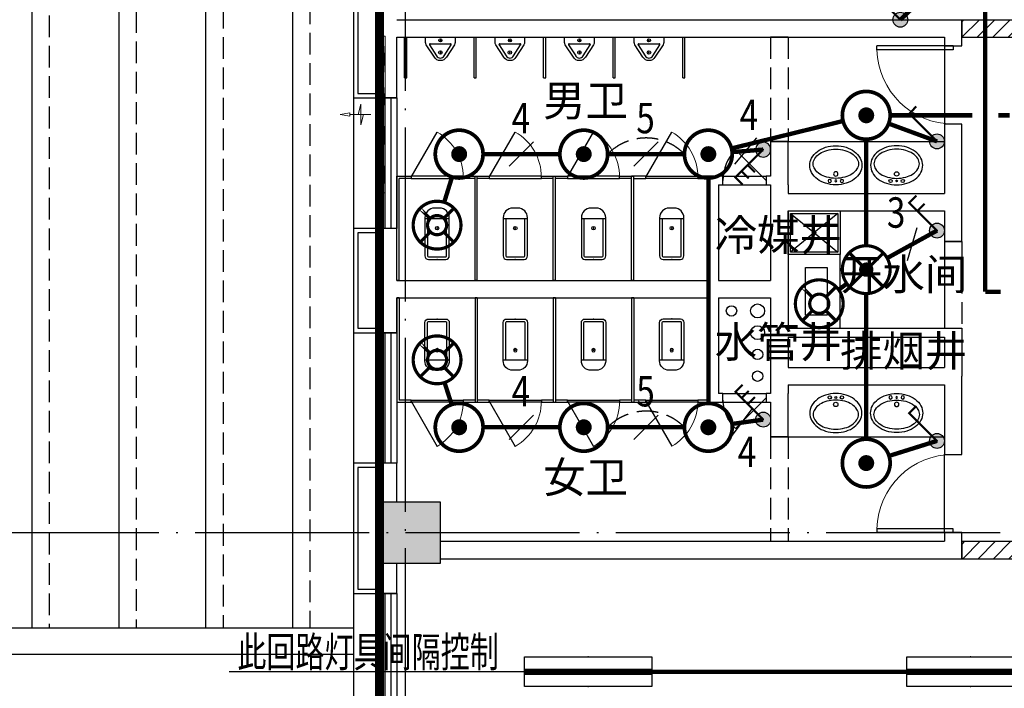
# Model space of a CAD drawing. Extents: x 4029809 to 5183336, y -626890 to -66837.
# Drawn here: x 4280022 to 4291350, y -350830 to -343139 of the extents above; entities that cross this region are included whole.
import ezdxf
from ezdxf.enums import TextEntityAlignment as Align

# ---------------------------------------------------------------- set-up
doc = ezdxf.new("R2010")
doc.units = 0
doc.header["$LTSCALE"] = 1000
doc.header["$MEASUREMENT"] = 0
for name, pattern in [('DASH', [0.35, 0.25, -0.1]), ('学生综合服务中心$0$CENTER', [2, 1.25, -0.25, 0.25, -0.25]), ('学生综合服务中心$0$CONTINOUS', [0]), ('学生综合服务中心$0$DASH', [0.35, 0.25, -0.1]), ('学生综合服务中心$0$DOTE', [2.42, 2, -0.2, 0.02, -0.2])]:
    doc.linetypes.add(name, pattern=pattern)
for name, color, linetype in [('DIM-照明', 3, 'Continuous'), ('EQUIP-照明', 3, 'Continuous'), ('WIRE-应急', 1, 'DASH'), ('WIRE-照明', 7, 'Continuous'), ('学生综合服务中心$0$-水-污水立管', 53, '学生综合服务中心$0$CONTINOUS'), ('学生综合服务中心$0$-水-给水立管', 101, '学生综合服务中心$0$CONTINOUS'), ('学生综合服务中心$0$COLUMN', 2, 'Continuous'), ('学生综合服务中心$0$DOOR_FIRE', 4, 'Continuous'), ('学生综合服务中心$0$DOTE', 26, 'Continuous'), ('学生综合服务中心$0$GXYZ', 251, 'Continuous'), ('学生综合服务中心$0$LATRINE', 6, 'Continuous'), ('学生综合服务中心$0$LVTRY', 252, 'Continuous'), ('学生综合服务中心$0$PUB_HATCH', 8, 'Continuous'), ('学生综合服务中心$0$PUB_TEXT', 7, 'Continuous'), ('学生综合服务中心$0$WALL', 2, 'Continuous'), ('学生综合服务中心$0$WINDOW', 141, 'Continuous'), ('学生综合服务中心$0$zp辅助', 32, 'Continuous'), ('学生综合服务中心$0$护坡', 6, '学生综合服务中心$0$CENTER'), ('学生综合服务中心$0$洁具', 8, 'Continuous'), ('学生综合服务中心$0$石材', 6, 'Continuous'), ('电气', 3, 'Continuous')]:
    doc.layers.add(name, color=color, linetype=linetype)
doc.layers.add('学生综合服务中心$0$暖通-回风-风口', color=200, linetype='Continuous', lineweight=20)
doc.styles.add('_TEL_DIM', font='SIMPLEX', dxfattribs={"width": 0.55, "height": 4, "bigfont": '@GBCBIG'})
doc.styles.add('FHZ', font='romans.shx', dxfattribs={"width": 0.7, "height": 350, "bigfont": 'fhztxt.shx'})
doc.styles.add('ROMAND', font='romand.shx', dxfattribs={"width": 0.55, "height": 350, "bigfont": 'fhztxt.shx'})
doc.styles.get("Standard").update_dxf_attribs({"font": 'romans.shx', "width": 0.7, "height": 300, "bigfont": 'fhztxt.shx'})
doc.styles.add('学生综合服务中心$0$_TCH_DIM', font='SIMPLEX', dxfattribs={"bigfont": 'GBCBIG'})
pattern_1 = [(45, (2429338, -295674.22), (-88.388383, 88.388383), [])]

# ---------------------------------------------------------------- blocks, each defined once
blk = doc.blocks.new('$equip_U$00000450(PC201606292014)')
blk.add_hatch(color=256).paths.add_polyline_path([(-0.156, 0.156, 1), (0.156, 0.156, 1)])
at = {"const_width": 0.0444}
blk.add_lwpolyline([(0, 0.156), (0.581, 0.737), (0.731, 0.588)], dxfattribs=at)
blk.add_circle((0, 0.156), 0.156)
blk.add_point((0, 0.156))
at = {"style": 'ROMAND', "width": 0.7, "flags": 8}
blk.add_attdef('B', text='', height=0.333, dxfattribs=at).set_placement((0.571, 0.332), align=Align.MIDDLE)
at = {"style": '_TEL_DIM', "flags": 1}
blk.add_attdef('A', text='', height=0.01, dxfattribs=at).set_placement((0.005, 0.061), align=Align.MIDDLE_CENTER)
blk = doc.blocks.new('$equip_U$00000667(PC201606292014)')
at = {"color": 3}
blk.add_lwpolyline([(-1.333, -0.311), (-1.333, 0.311), (1.333, 0.311), (1.333, -0.311)], close=True, dxfattribs=at)
at = {"color": 3, "const_width": 0.133}
blk.add_lwpolyline([(1.333, 0), (-1.333, 0)], dxfattribs=at)
for p in [(0, 0.311), (-1.333, 0), (1.333, 0), (0, -0.311)]:
    blk.add_point(p)
at = {"color": 3, "style": '_TEL_DIM'}
blk.add_attdef('$TEXT$', text='', height=0.0000222, rotation=90, dxfattribs=at).set_placement((0, 0), align=Align.MIDDLE_CENTER)
at = {"color": 3, "style": '_TEL_DIM', "flags": 1}
blk.add_attdef('REMARK', text='', height=0.0000182, rotation=90, dxfattribs=at).set_placement((0, 0), align=Align.MIDDLE_CENTER)
at = {"color": 7, "style": '_TEL_DIM', "flags": 1}
for tag in ['A', 'REMARK']:
    blk.add_attdef(tag, text='', height=0.0000182, dxfattribs=at).set_placement((0, 0), align=Align.MIDDLE_CENTER)
at = {"color": 7, "style": '_TEL_DIM'}
blk.add_attdef('$TEXT$', text='', height=0.00002, dxfattribs=at).set_placement((0, 0), align=Align.MIDDLE_CENTER)
blk = doc.blocks.new('$equip_U$00000441(PC201606292014)')
at = {"elevation": 0}
for points, const_width in [([(-0.5, 0, 1), (0.5, 0, 1)], 0.0778), ([(-0.083, 0, 1), (0.083, 0, 1)], 0.167)]:
    blk.add_lwpolyline(points, format="xyb", close=True, dxfattribs=dict(at, const_width=const_width))
blk.add_circle((0, 0, 0), 0.5)
at = {"style": '_TEL_DIM', "flags": 1}
blk.add_attdef('A', text='', height=0.0000222, dxfattribs=at).set_placement((0, 0, 0), align=Align.MIDDLE_CENTER)
blk = doc.blocks.new('$equip_U$00000160(PC201606292014)')
at = {"const_width": 0.0667}
for points in [[(-0.5, 0, 1), (0.5, 0, 1)], [(-0.2, 0, 1), (0.2, 0, 1)]]:
    blk.add_lwpolyline(points, format="xyb", close=True, dxfattribs=at)
blk.add_lwpolyline([(-0.37, 0.361), (-0.15, 0.141)], close=True, dxfattribs=at)
for points in [[(0.142, 0.144), (0.362, 0.365)], [(-0.365, -0.368), (-0.146, -0.146)], [(0.141, -0.148), (0.361, -0.368)]]:
    blk.add_lwpolyline(points, dxfattribs=at)
blk.add_circle((0, 0), 0.5)
at = {"style": '_TEL_DIM', "flags": 1}
blk.add_attdef('A', text='', height=0.0000222, dxfattribs=at).set_placement((0, 0), align=Align.MIDDLE_CENTER)
blk = doc.blocks.new('$equip_U$00000409(PC201606292014)')
blk.add_hatch(color=256).paths.add_polyline_path([(-0.156, 0.156, 1), (0.156, 0.156, 1)])
at = {"const_width": 0.0444}
for points in [[(0, 0.156), (0.581, 0.737), (0.731, 0.588)], [(0.453, 0.608), (0.602, 0.459)], [(0.324, 0.479), (0.473, 0.33)]]:
    blk.add_lwpolyline(points, dxfattribs=at)
blk.add_circle((0, 0.156), 0.156)
blk.add_point((0, 0.156))
at = {"style": '_TEL_DIM', "flags": 1}
blk.add_attdef('A', text='', height=0.0000222, dxfattribs=at).set_placement((0, 0), align=Align.MIDDLE_CENTER)
blk = doc.blocks.new('$equip_U$00000407(PC201606292014)')
blk.add_hatch(color=256).paths.add_polyline_path([(-0.156, 0.156, 1), (0.156, 0.156, 1)])
at = {"const_width": 0.0444}
blk.add_lwpolyline([(0, 0.156), (0.581, 0.737), (0.731, 0.588)], dxfattribs=at)
blk.add_circle((0, 0.156), 0.156)
blk.add_point((0, 0.156))
at = {"style": '_TEL_DIM', "flags": 1}
blk.add_attdef('A', text='', height=0.0000222, dxfattribs=at).set_placement((0, 0), align=Align.MIDDLE_CENTER)
blk = doc.blocks.new('$equip_U$00000159(PC201606292014)')
for points, const_width in [([(-0.5, 0, 1), (0.5, 0, 1)], 0.0667), ([(-0.075, 0, 1), (0.075, 0, 1)], 0.15)]:
    blk.add_lwpolyline(points, format="xyb", close=True, dxfattribs=dict(const_width=const_width))
at = {"const_width": 0.0667}
for points in [[(-0.347, -0.355), (0.357, 0.349)], [(0.356, -0.359), (-0.347, 0.344)]]:
    blk.add_lwpolyline(points, dxfattribs=at)
blk.add_circle((0, 0), 0.5)
at = {"style": '_TEL_DIM', "flags": 1}
blk.add_attdef('A', text='', height=0.0000222, dxfattribs=at).set_placement((0, 0), align=Align.MIDDLE_CENTER)
blk = doc.blocks.new('$equip_U$00000408(PC201606292014)')
blk.add_hatch(color=256).paths.add_polyline_path([(-0.156, 0.156, 1), (0.156, 0.156, 1)])
at = {"const_width": 0.0444}
for points in [[(0, 0.156), (0.581, 0.737), (0.731, 0.588)], [(0.409, 0.564), (0.558, 0.415)]]:
    blk.add_lwpolyline(points, dxfattribs=at)
blk.add_circle((0, 0.156), 0.156)
blk.add_point((0, 0.156))
at = {"style": '_TEL_DIM', "flags": 1}
blk.add_attdef('A', text='', height=0.0000222, dxfattribs=at).set_placement((0, 0), align=Align.MIDDLE_CENTER)
blk = doc.blocks.new('$TelecSys$00000095')
blk.add_line((0.4, 0.4), (-0.4, -0.4))
at = {"width": 0.8}
blk.add_attdef('N', text='', height=1, dxfattribs=at).set_placement((-0.017, 1.056), align=Align.MIDDLE)
blk = doc.blocks.new('学生综合服务中心$0$$lvtry$00000200')
at = {"color": 0}
for p, q in [((-110, -40), (-110, -470)), ((100, -30), (-100, -30)), ((110, -470), (110, -40))]:
    blk.add_line(p, q, dxfattribs=at)
blk.add_lwpolyline([(100, 0), (-100, 0, 0.414214), (-140, -40), (-140, -480, 0.414214), (-30, -590), (30, -590, 0.414214), (140, -480), (140, -40, 0.414214)], format="xyb", close=True, dxfattribs=at)
blk.add_lwpolyline([(140, -470), (-140, -470)], dxfattribs=at)
blk.add_circle((0, -359), 20, dxfattribs=at)
for centre, start, end in [((-100, -40), 90, 180), ((100, -40), 0, 90)]:
    blk.add_arc(centre, 10, start, end, dxfattribs=at)
for p in [(0, 0), (0, -359)]:
    blk.add_point(p, dxfattribs=at)
blk = doc.blocks.new('学生综合服务中心$0$$TCHSYS$APDOOR2D')
blk.add_line((0.5, 0), (0, 0.866))
at = {"lineweight": 13}
blk.add_arc((0.5, 0), 1, 120, 180, dxfattribs=at)
blk = doc.blocks.new('学生综合服务中心$0$3ffsccc33')
at = {"layer": '学生综合服务中心$0$LATRINE'}
for p, q in [((1897471, 189945), (1897471, 188745)), ((1897496, 189945), (1897471, 189945)), ((1897496, 189945), (1897496, 188770)), ((1898371, 189945), (1898371, 188770)), ((1898396, 189945), (1898371, 189945)), ((1898396, 189945), (1898396, 188745)), ((1897471, 188745), (1897634, 188745)), ((1897634, 188770), (1897496, 188770)), ((1897634, 188745), (1897634, 188770)), ((1897634, 188770), (1898234, 188770)), ((1897634, 188745), (1897634, 188770)), ((1898234, 188745), (1897634, 188745)), ((1898371, 188770), (1898234, 188770)), ((1898234, 188770), (1898234, 188745)), ((1898234, 188770), (1898234, 188745)), ((1898234, 188745), (1898396, 188745))]:
    blk.add_line(p, q, dxfattribs=at)
at = {"layer": '学生综合服务中心$0$LATRINE', "xscale": 600, "yscale": 600, "zscale": 25, "rotation": 180.0000000014822}
blk.add_blockref('学生综合服务中心$0$$TCHSYS$APDOOR2D', (1897934, 188757), dxfattribs=at)
blk.add_blockref('学生综合服务中心$0$$TCHSYS$APDOOR2D', (1897934, 188757), dxfattribs=at)
at = {"layer": '学生综合服务中心$0$LVTRY', "yscale": -1, "rotation": 180.0000000013061}
blk.add_blockref('学生综合服务中心$0$$lvtry$00000200', (1897934, 189702), dxfattribs=at)
blk = doc.blocks.new('学生综合服务中心$0$$plan$00003677')
at = {"layer": '学生综合服务中心$0$LVTRY'}
for points in [[(-300, -225, 0.126822), (-279, -308, 0.10607), (-212, -384, 0.085783), (-118, -432, 0.075445), (0, -450, 0.075445), (118, -432, 0.085783), (212, -384, 0.10607), (279, -308, 0.126822), (300, -225, 0.126822), (279, -142, 0.10607), (212, -66, 0.085783), (118, -18, 0.075445), (0, 0, 0.075445), (-118, -18, 0.085783), (-212, -66, 0.10607), (-279, -142, 0.126822)], [(0, -75, 0.065144), (-104, -89, 0.077925), (-184, -124, 0.107177), (-243, -183, 0.144094), (-261, -242, 0.144094), (-243, -302, 0.107177), (-184, -361, 0.077925), (-104, -396, 0.065144), (0, -410, 0.065144), (104, -396, 0.077925), (184, -361, 0.107177), (243, -302, 0.144094), (261, -242, 0.144094), (243, -183, 0.107177), (184, -124, 0.077925), (104, -89, 0.065144)]]:
    blk.add_lwpolyline(points, format="xyb", close=True, dxfattribs=at)
for centre, radius in [((-70, -45), 18.4), ((0, -126), 25), ((0, -45), 10.4), ((70, -45), 18.4)]:
    blk.add_circle(centre, radius, dxfattribs=at)
blk = doc.blocks.new('学生综合服务中心$0$$plan$00002154')
at = {"layer": '学生综合服务中心$0$洁具'}
for p, q in [((-450, 630, 0), (450, 630, 0)), ((-450, -450, 0), (-450, 630, 0)), ((450, 630, 0), (450, -450, 0)), ((-400, 580, 0), (400, 580, 0)), ((-400, 580, 0), (-26, 116, 0)), ((-400, -400, 0), (-400, 580, 0)), ((26, 116, 0), (400, 580, 0)), ((400, 580, 0), (400, -400, 0)), ((-400, -400, 0), (-26, 64, 0)), ((25, 90, 0), (-25, 90, 0)), ((0, 65, 0), (0, 115, 0)), ((27, 63, 0), (400, -400, 0)), ((400, -400, 0), (-400, -400, 0)), ((450, -450, 0), (-450, -450, 0))]:
    blk.add_line(p, q, dxfattribs=at)
for radius in [37.5, 25]:
    blk.add_circle((0, 90, 0), radius, dxfattribs=at)
blk = doc.blocks.new('学生综合服务中心$0$A$C10C02C0A')
at = {"layer": '学生综合服务中心$0$洁具', "xscale": 0.5555555559694767, "yscale": -0.5555555559694767, "zscale": 0.5555555559694767}
blk.add_blockref('学生综合服务中心$0$$plan$00002154', (250, 250, 0), dxfattribs=at)
blk = doc.blocks.new('学生综合服务中心$0$H-DTDFFS-68-H')
for p, q in [((0.5, 0.6), (0.5, -0.6)), ((0.5, 0.5), (-0.5, -0.5)), ((-0.5, 0.5), (0.5, 0.5)), ((0.25, 0.5), (-0.5, -0.25)), ((-0.25, 0.5), (-0.5, 0.25)), ((0, 0.5), (-0.5, 0)), ((-0.5, 0.5), (-0.5, -0.5)), ((0.5, 0.25), (-0.25, -0.5)), ((0.5, 0), (0, -0.5)), ((0.5, -0.25), (0.25, -0.5)), ((-0.5, -0.5), (0.5, -0.5))]:
    blk.add_line(p, q)
blk = doc.blocks.new('学生综合服务中心$0$HFfh2')
for p, q in [((-4.43, 0), (-3.93, 1.95)), ((-3.93, 1.95), (-3.93, -0.01)), ((-5.85, 0), (-1.85, 0)), ((-3.43, 0), (-3.93, -1.96)), ((-1.85, 0.31), (0, 0)), ((-1.85, 0), (-1.85, 0.31)), ((-1.85, 0), (-1.85, -0.31)), ((-3.93, -1.96), (-3.93, -0.01)), ((-1.85, -0.31), (0, 0))]:
    blk.add_line(p, q)
blk = doc.blocks.new('学生综合服务中心$0$N1')
at = {"layer": '学生综合服务中心$0$暖通-回风-风口', "xscale": -100, "yscale": 1800, "zscale": 160}
blk.add_blockref('学生综合服务中心$0$H-DTDFFS-68-H', (1906242, 283485), dxfattribs=at)
at = {"layer": '学生综合服务中心$0$暖通-回风-风口', "xscale": 60, "yscale": 60, "zscale": 2, "rotation": 180}
blk.add_blockref('学生综合服务中心$0$HFfh2', (1905774, 283485, 80), dxfattribs=at)
blk = doc.blocks.new('学生综合服务中心$0$$TCHSYS$WIN2D')
for p, q in [((-0.5, 0.5), (0.5, 0.5)), ((-0.5, 0.5), (-0.5, -0.5)), ((0.5, 0.5), (0.5, -0.5)), ((0.5, 0.1667), (-0.5, 0.1667)), ((0.5, -0.1667), (-0.5, -0.1667)), ((-0.5, -0.5), (0.5, -0.5))]:
    blk.add_line(p, q)
blk = doc.blocks.new('学生综合服务中心$0$$lvtry$00000219')
at = {"color": 0}
for p, q in [((-124, -91), (-43, -216)), ((-116, -76), (116, -76)), ((43, -216), (124, -91))]:
    blk.add_line(p, q, dxfattribs=at)
blk.add_lwpolyline([(69, -231, -0.57735), (-69, -231), (-162, -88, -0.145378), (-170, -61), (-170, 0), (170, 0), (170, -61, -0.145378), (162, -88)], format="xyb", close=True, dxfattribs=at)
for centre, radius in [((0, -38), 17.7), ((0, -177), 20)]:
    blk.add_circle(centre, radius, dxfattribs=at)
for centre, radius, start, end in [((-116, -86), 10, 90, 213.0863), ((116, -86), 10, 326.9137, 90), ((0, -191), 50, 210, 330)]:
    blk.add_arc(centre, radius, start, end, dxfattribs=at)
for p in [(0, -38), (0, -177)]:
    blk.add_point(p, dxfattribs=at)
blk = doc.blocks.new('学生综合服务中心$0$$DorLib2D$00000001')
for p, q in [((0.45, 0.975), (0.5, 0.975)), ((0.45, 0), (0.45, 0.975)), ((0.5, 0), (0.5, 0.975)), ((0.5, 0), (0.45, 0))]:
    blk.add_line(p, q)
at = {"lineweight": 13}
blk.add_arc((0.475, 0), 0.975, 91.4693, 180, dxfattribs=at)
blk = doc.blocks.new('学生综合服务中心$0$$DorLib2D$00000114')
at = {"color": 0}
blk.add_line((0.5, 0), (-0.207, 0.707), dxfattribs=at)
blk.add_arc((0.5, 0), 1, 135, 180, dxfattribs=at)
blk = doc.blocks.new('学生综合服务中心$0$_FZH')
blk.add_lwpolyline([(-0.5, -0.5), (0.5, -0.5), (0.5, 0.5), (-0.5, 0.5)], close=True)
at = {"layer": '学生综合服务中心$0$PUB_HATCH'}
blk.add_solid([(-0.5, -0.5), (0.5, -0.5), (-0.5, 0.5), (0.5, 0.5)], dxfattribs=at)

msp = doc.modelspace()

# ---------------------------------------------------------------- hatches: boundary and pattern name
at = {"layer": '学生综合服务中心$0$PUB_HATCH'}
h = msp.add_hatch(dxfattribs=at)
h.set_pattern_fill('普通砖', color=256, scale=50, style=0)
h.set_pattern_definition(pattern_1)
h.paths.add_polyline_path([(4290861.1, -343339), (4292561.1, -343339), (4292661.1, -343272.3), (4292661.1, -343139), (4290861.1, -343139)])
h = msp.add_hatch(dxfattribs=at)
h.set_pattern_fill('普通砖', color=256, scale=50, style=0)
h.set_pattern_definition(pattern_1)
h.paths.add_polyline_path([(4292761.1, -349339), (4292761.1, -349139), (4290861.1, -349139), (4290861.1, -349339)])

# ---------------------------------------------------------------- linework, layer by layer
for p, q in [((4283861.1, -350139), (4274211.1, -350139)), ((4283861.1, -350439), (4274211.1, -350439))]:
    msp.add_line(p, q)
msp.add_lwpolyline([(4283861.1, -332139), (4283861.1, -363239)])
at = {"layer": 'WIRE-应急', "linetype": 'DASH', "const_width": 50}
for points in [[(4291611.7, -341765.4), (4290153.4, -343139)], [(4291131.1, -346268.2), (4291131.1, -342372.6)], [(4291305.9, -346268.2), (4291131.1, -346268.2)]]:
    msp.add_lwpolyline(points, dxfattribs=at)
at = {"layer": 'WIRE-照明', "linetype": 'Continuous', "const_width": 50, "elevation": 0}
for points in [[(4290036.1, -344239), (4290981.1, -344239)], [(4291281.1, -344239), (4291412, -344239)], [(4288211.5, -344619.6), (4289494.1, -344304.6)], [(4290019.2, -344334.1), (4290575.6, -344539)], [(4285352.8, -344685.1), (4286236.1, -344685.1)], [(4286786.1, -344685.1), (4287669.5, -344685.1)], [(4287944.5, -344960.1), (4287944.5, -347552.2)], [(4289761.1, -347964), (4289761.1, -346289)], [(4288216.8, -347789.2), (4288575.6, -347739)], [(4285352.8, -347827.2), (4286236.1, -347827.2)], [(4286786.1, -347827.2), (4287669.5, -347827.2)]]:
    msp.add_lwpolyline(points, dxfattribs=at)
at = {"layer": 'WIRE-照明', "linetype": 'Continuous', "const_width": 50}
for points in [[(4289761.1, -345739), (4289761.1, -344514)], [(4288575.6, -344633), (4288218.5, -344662.5)], [(4284905.3, -345239.6), (4284996.1, -344947.7)], [(4290001.9, -345881.1), (4290575.6, -345564.3)], [(4289538.6, -346175.5), (4289443.2, -346244.7)], [(4284909.2, -347312.7), (4284992.2, -347565.9)], [(4290575.6, -347983.6), (4290023.5, -348156.7)], [(4287294.5, -350639), (4290227.8, -350639)]]:
    msp.add_lwpolyline(points, dxfattribs=at)
at = {"layer": '学生综合服务中心$0$-水-污水立管'}
for centre in [(4288511.1, -346489), (4288511.1, -346739)]:
    msp.add_circle(centre, 80, dxfattribs=at)
at = {"layer": '学生综合服务中心$0$-水-给水立管'}
for centre in [(4288211.1, -346489), (4288511.1, -347239)]:
    msp.add_circle(centre, 60, dxfattribs=at)
at = {"layer": '学生综合服务中心$0$DOOR_FIRE'}
for p, q in [((4288111.1, -344939), (4288611.1, -344939)), ((4288111.1, -345039), (4288611.1, -345039)), ((4288111.1, -347439), (4288611.1, -347439)), ((4288111.1, -347539), (4288611.1, -347539))]:
    msp.add_line(p, q, dxfattribs=at)
at = {"layer": '学生综合服务中心$0$DOTE', "linetype": '学生综合服务中心$0$DOTE'}
for p, q in [((4284461.1, -365739), (4284461.1, -327639)), ((4260261.1, -349039), (4375261.1, -349039))]:
    msp.add_line(p, q, dxfattribs=at)
at = {"layer": '学生综合服务中心$0$GXYZ', "color": 6, "linetype": '学生综合服务中心$0$DASH', "ltscale": 5, "const_width": 100}
msp.add_lwpolyline([(4284161.1, -326239), (4371761.1, -326239), (4371761.1, -364039), (4284161.1, -364039), (4284161.1, -326239)], dxfattribs=at)
at = {"layer": '学生综合服务中心$0$LATRINE'}
for p, q in [((4284449.2, -343809), (4284449.2, -343339)), ((4284449.2, -343339), (4284474.2, -343339)), ((4284474.2, -343809), (4284474.2, -343339)), ((4285249.2, -343809), (4285249.2, -343339)), ((4285249.2, -343339), (4285274.2, -343339)), ((4285274.2, -343809), (4285274.2, -343339)), ((4286049.2, -343809), (4286049.2, -343339)), ((4286049.2, -343339), (4286074.2, -343339)), ((4286074.2, -343809), (4286074.2, -343339)), ((4286849.2, -343809), (4286849.2, -343339)), ((4286849.2, -343339), (4286874.2, -343339)), ((4286874.2, -343809), (4286874.2, -343339)), ((4287649.2, -343809), (4287649.2, -343339)), ((4287649.2, -343339), (4287674.2, -343339)), ((4287674.2, -343809), (4287674.2, -343339)), ((4284449.2, -343809), (4284474.2, -343809)), ((4285249.2, -343809), (4285274.2, -343809)), ((4286049.2, -343809), (4286074.2, -343809)), ((4286849.2, -343809), (4286874.2, -343809)), ((4287649.2, -343809), (4287674.2, -343809)), ((4287061.1, -346139), (4287061.1, -344939)), ((4287223.6, -344939), (4287061.1, -344939)), ((4287086.1, -346139), (4287086.1, -344964)), ((4287086.1, -344964), (4287223.6, -344964)), ((4287223.6, -344964), (4287223.6, -344939)), ((4287223.6, -344939), (4287823.6, -344939)), ((4287223.6, -344964), (4287223.6, -344939)), ((4287823.6, -344964), (4287223.6, -344964)), ((4287961.1, -344939), (4287823.6, -344939)), ((4287823.6, -344939), (4287823.6, -344964)), ((4287823.6, -344939), (4287823.6, -344964)), ((4287823.6, -344964), (4287936.1, -344964)), ((4287936.1, -346139), (4287936.1, -344964)), ((4287961.1, -346139), (4287961.1, -344939)), ((4287061.1, -346139), (4287086.1, -346139)), ((4287936.1, -346139), (4287961.1, -346139)), ((4287061.1, -346339), (4287061.1, -347539)), ((4287086.1, -346339), (4287061.1, -346339)), ((4287086.1, -346339), (4287086.1, -347514)), ((4287936.1, -346339), (4287936.1, -347514)), ((4287961.1, -346339), (4287936.1, -346339)), ((4287961.1, -346339), (4287961.1, -347539)), ((4287061.1, -347539), (4287223.6, -347539)), ((4287223.6, -347514), (4287086.1, -347514)), ((4287223.6, -347539), (4287223.6, -347514)), ((4287223.6, -347514), (4287823.6, -347514)), ((4287223.6, -347539), (4287223.6, -347514)), ((4287823.6, -347539), (4287223.6, -347539)), ((4287936.1, -347514), (4287823.6, -347514)), ((4287823.6, -347514), (4287823.6, -347539)), ((4287823.6, -347514), (4287823.6, -347539)), ((4287823.6, -347539), (4287961.1, -347539))]:
    msp.add_line(p, q, dxfattribs=at)
at = {"layer": '学生综合服务中心$0$LVTRY'}
for p, q in [((4288861.1, -344539), (4290661.1, -344539)), ((4288861.1, -347939), (4290661.1, -347939)), ((4289061.1, -347939), (4290661.1, -347939))]:
    msp.add_line(p, q, dxfattribs=at)
at = {"layer": '学生综合服务中心$0$WALL'}
for p, q in [((4284161.1, -342539), (4284161.1, -343239)), ((4284361.1, -343139), (4288761.1, -343139)), ((4288761.1, -343139), (4290861.1, -343139)), ((4290861.1, -343439), (4290861.1, -343139)), ((4290861.1, -343139), (4292661.1, -343139)), ((4290861.1, -343139), (4290861.1, -343339)), ((4284161.1, -343239), (4284161.1, -344039)), ((4284361.1, -343339), (4288661.1, -343339)), ((4284361.1, -344039), (4284361.1, -343339)), ((4288661.1, -343339), (4288861.1, -343339)), ((4288861.1, -343339), (4290661.1, -343339)), ((4290661.1, -343339), (4290661.1, -343439)), ((4290861.1, -343339), (4292561.1, -343339)), ((4290661.1, -343439), (4290861.1, -343439)), ((4284161.1, -344039), (4284361.1, -344039)), ((4290861.1, -344339), (4290661.1, -344339)), ((4290661.1, -344339), (4290661.1, -345139)), ((4290861.1, -345239), (4290861.1, -344339)), ((4288861.1, -344539), (4288661.1, -344539)), ((4288661.1, -344539), (4288661.1, -344939)), ((4288861.1, -345039), (4288861.1, -344539)), ((4287961.1, -344939), (4287961.1, -346139)), ((4288111.1, -344939), (4287961.1, -344939)), ((4288061.1, -345039), (4288061.1, -346139)), ((4288061.1, -345039), (4288111.1, -345039)), ((4288111.1, -345039), (4288111.1, -344939)), ((4288661.1, -344939), (4288611.1, -344939)), ((4288611.1, -344939), (4288611.1, -345039)), ((4288611.1, -345039), (4288661.1, -345039)), ((4288661.1, -345039), (4288661.1, -345239)), ((4288861.1, -345039), (4288861.1, -345139)), ((4288861.1, -345139), (4290661.1, -345139)), ((4288661.1, -345239), (4288661.1, -346139)), ((4290861.1, -345689), (4290861.1, -345239)), ((4288861.1, -345339), (4290661.1, -345339)), ((4288861.1, -345339), (4288861.1, -346239)), ((4290661.1, -345339), (4290661.1, -345689)), ((4284361.1, -345539), (4284161.1, -345539)), ((4284161.1, -345539), (4284161.1, -346239)), ((4284361.1, -346139), (4284361.1, -345539)), ((4290661.1, -345689), (4290861.1, -345689)), ((4284361.1, -346139), (4287961.1, -346139)), ((4288061.1, -346139), (4288661.1, -346139)), ((4284161.1, -346239), (4284161.1, -346739)), ((4288861.1, -346239), (4288861.1, -346689)), ((4284361.1, -346739), (4284361.1, -346339)), ((4284361.1, -346339), (4287961.1, -346339)), ((4287961.1, -346339), (4287961.1, -347539)), ((4288061.1, -346339), (4288061.1, -347439)), ((4288061.1, -346339), (4288661.1, -346339)), ((4288661.1, -346339), (4288661.1, -346689)), ((4284161.1, -346739), (4284361.1, -346739)), ((4288661.1, -346689), (4288661.1, -347239)), ((4288861.1, -346689), (4290661.1, -346689)), ((4290661.1, -346689), (4290861.1, -346689)), ((4290861.1, -346689), (4290861.1, -347239)), ((4288861.1, -346789), (4290661.1, -346789)), ((4288861.1, -346789), (4288861.1, -347139)), ((4290661.1, -346789), (4290661.1, -347139)), ((4288861.1, -347139), (4290661.1, -347139)), ((4288661.1, -347239), (4288661.1, -347439)), ((4290861.1, -348139), (4290861.1, -347239)), ((4288861.1, -347339), (4290661.1, -347339)), ((4288861.1, -347339), (4288861.1, -347439)), ((4290661.1, -347339), (4290661.1, -348139)), ((4287961.1, -347539), (4288111.1, -347539)), ((4288111.1, -347439), (4288061.1, -347439)), ((4288111.1, -347539), (4288111.1, -347439)), ((4288661.1, -347439), (4288611.1, -347439)), ((4288611.1, -347439), (4288611.1, -347539)), ((4288611.1, -347539), (4288661.1, -347539)), ((4288661.1, -347539), (4288661.1, -347939)), ((4288861.1, -347939), (4288861.1, -347439)), ((4288661.1, -347939), (4288861.1, -347939)), ((4290661.1, -348139), (4290861.1, -348139)), ((4284361.1, -348239), (4284161.1, -348239)), ((4284161.1, -348239), (4284161.1, -348689)), ((4284361.1, -348689), (4284361.1, -348239)), ((4290861.1, -349039), (4290661.1, -349039)), ((4290661.1, -349039), (4290661.1, -349139)), ((4290861.1, -349339), (4290861.1, -349039)), ((4284861.1, -349139), (4288661.1, -349139)), ((4288661.1, -349139), (4288861.1, -349139)), ((4288861.1, -349139), (4290661.1, -349139)), ((4290861.1, -349139), (4292761.1, -349139)), ((4290861.1, -349139), (4290861.1, -349339)), ((4284861.1, -349339), (4288761.1, -349339)), ((4288761.1, -349339), (4290861.1, -349339)), ((4290861.1, -349339), (4292761.1, -349339)), ((4284161.1, -349389), (4284161.1, -349739)), ((4284361.1, -349739), (4284361.1, -349389)), ((4284161.1, -349739), (4284361.1, -349739))]:
    msp.add_line(p, q, dxfattribs=at)
at = {"layer": '学生综合服务中心$0$WINDOW', "color": 4, "linetype": '学生综合服务中心$0$DASH'}
for p, q in [((4288861.1, -343339), (4288661.1, -343339)), ((4288661.1, -343339), (4288661.1, -344539)), ((4288861.1, -343339), (4288861.1, -344539)), ((4288661.1, -344539), (4288861.1, -344539)), ((4290861.1, -345689), (4290661.1, -345689)), ((4290661.1, -345689), (4290661.1, -346689)), ((4290861.1, -345689), (4290861.1, -346689)), ((4290661.1, -346689), (4290861.1, -346689)), ((4288861.1, -347939), (4288661.1, -347939)), ((4288661.1, -347939), (4288661.1, -349139)), ((4288861.1, -347939), (4288861.1, -349139)), ((4288661.1, -349139), (4288861.1, -349139))]:
    msp.add_line(p, q, dxfattribs=at)
at = {"layer": '学生综合服务中心$0$WINDOW'}
for p, q in [((4290661.1, -343439), (4290661.1, -344339)), ((4290661.1, -345689), (4290661.1, -346689)), ((4290661.1, -349039), (4290661.1, -348139))]:
    msp.add_line(p, q, dxfattribs=at)
at = {"layer": '学生综合服务中心$0$zp辅助'}
msp.add_circle((4288511.1, -346989), 60, dxfattribs=at)
at = {"layer": '学生综合服务中心$0$护坡', "color": 7, "linetype": 'Continuous'}
for points in [[(4280161.1, -322239), (4280161.1, -350139)], [(4290458.6, -323239), (4281161.1, -323239), (4281161.1, -350139)], [(4302361.1, -324239), (4282161.1, -324239), (4282161.1, -350139)], [(4302361.1, -325239), (4283161.1, -325239), (4283161.1, -350139)]]:
    msp.add_lwpolyline(points, dxfattribs=at)
at = {"layer": '学生综合服务中心$0$护坡', "color": 7, "linetype": '学生综合服务中心$0$DASH'}
for points in [[(4282220.6, -322439), (4280361.1, -322439), (4280361.1, -350139)], [(4292515.9, -323439), (4281361.1, -323439), (4281361.1, -350139)], [(4302361.1, -324439), (4282361.1, -324439), (4282361.1, -350139)], [(4302361.1, -325439), (4283361.1, -325439), (4283361.1, -350139)]]:
    msp.add_lwpolyline(points, dxfattribs=at)
at = {"layer": '学生综合服务中心$0$洁具'}
msp.add_lwpolyline([(4289461.1, -346689), (4289461.1, -345839)], dxfattribs=at)
msp.add_lwpolyline([(4289311.1, -346539), (4289061.1, -346539), (4289061.1, -345989), (4289311.1, -345989)], close=True, dxfattribs=at)
at = {"layer": '学生综合服务中心$0$石材'}
for points in [[(4284161.1, -342539), (4283861.1, -342539), (4283861.1, -344039), (4284161.1, -344039)], [(4284161.1, -342589), (4283911.1, -342589), (4283911.1, -343989), (4284161.1, -343989)], [(4284161.1, -345539), (4283861.1, -345539), (4283861.1, -346739), (4284161.1, -346739)], [(4284161.1, -345589), (4283911.1, -345589), (4283911.1, -346689), (4284161.1, -346689)], [(4284161.1, -348239), (4283861.1, -348239), (4283861.1, -349739), (4284161.1, -349739)], [(4284161.1, -348289), (4283911.1, -348289), (4283911.1, -349689), (4284161.1, -349689)]]:
    msp.add_lwpolyline(points, dxfattribs=at)
at = {"layer": '电气'}
msp.add_line((4285827.8, -350639), (4282432.1, -350639), dxfattribs=at)
at = {"layer": '电气', "color": 4, "linetype": 'DASH'}
for centre in [(4287227.8, -345118.1, 0), (4287227.8, -348260.2, 0)]:
    msp.add_arc(centre, 618.5, 44.43201, 135.56801, dxfattribs=at)

# ---------------------------------------------------------------- block references
at = {"xscale": -1, "rotation": 180}
for p in [(2386889.9, -156194), (2387789.9, -156194), (2388689.9, -156194)]:
    msp.add_blockref('学生综合服务中心$0$3ffsccc33', p, dxfattribs=at)
at = {"color": 6, "xscale": -1, "rotation": 90}
msp.add_blockref('学生综合服务中心$0$A$C10C02C0A', (4289361.1, -345339), dxfattribs=at)
for p in [(2386889.9, -536284), (2387789.9, -536284), (2388689.9, -536284)]:
    msp.add_blockref('学生综合服务中心$0$3ffsccc33', p)
at = {"layer": 'DIM-照明'}
ref = msp.add_blockref('$TelecSys$00000095', (4285794.5, -344685.1, 0), dxfattribs=dict(at, xscale=350, yscale=350, zscale=350, rotation=1.001791366421719e-05))
ref.add_attrib('N', '4', dxfattribs={"layer": '0', "color": 7, "height": 350, "width": 0.8}).set_placement((4285788.4, -344315.7, 0), align=Align.MIDDLE)
ref = msp.add_blockref('$TelecSys$00000095', (4287227.8, -344685.1, 0), dxfattribs=dict(at, xscale=350, yscale=350, zscale=350, rotation=1.001791366421719e-05))
ref.add_attrib('N', '5', dxfattribs={"layer": '0', "color": 7, "height": 350, "width": 0.8}).set_placement((4287221.7, -344315.7, 0), align=Align.MIDDLE)
ref = msp.add_blockref('$TelecSys$00000095', (4288375.4, -344649.5), dxfattribs=dict(at, xscale=350, yscale=350, zscale=350, rotation=184.7231671566369))
ref.add_attrib('N', '4', dxfattribs={"layer": '0', "color": 7, "height": 350, "width": 0.8}).set_placement((4288411.9, -344279.5), align=Align.MIDDLE)
ref = msp.add_blockref('$TelecSys$00000095', (4290288.7, -345722.7), dxfattribs=dict(at, xscale=350, yscale=350, zscale=350, rotation=28.90592890599633))
ref.add_attrib('N', '3', dxfattribs={"layer": '0', "color": 7, "height": 350, "width": 0.8}).set_placement((4290104.8, -345402.2), align=Align.MIDDLE)
ref = msp.add_blockref('$TelecSys$00000095', (4285794.5, -347827.2, 0), dxfattribs=dict(at, xscale=350, yscale=350, zscale=350, rotation=1.001791366422775e-05))
ref.add_attrib('N', '4', dxfattribs={"layer": '0', "color": 7, "height": 350, "width": 0.8}).set_placement((4285788.4, -347457.8, 0), align=Align.MIDDLE)
ref = msp.add_blockref('$TelecSys$00000095', (4287227.8, -347827.2, 0), dxfattribs=dict(at, xscale=350, yscale=350, zscale=350, rotation=1.001791366424888e-05))
ref.add_attrib('N', '5', dxfattribs={"layer": '0', "color": 7, "height": 350, "width": 0.8}).set_placement((4287221.7, -347457.8, 0), align=Align.MIDDLE)
ref = msp.add_blockref('$TelecSys$00000095', (4288326.3, -347773.9, 0), dxfattribs=dict(at, xscale=350, yscale=350, zscale=350, rotation=7.958379931540535))
ref.add_attrib('N', '4', dxfattribs={"layer": '0', "color": 7, "height": 350, "width": 0.8}).set_placement((4288389.4, -348154.9, 0), align=Align.MIDDLE)
at = {"layer": 'EQUIP-照明'}
ref = msp.add_blockref('$equip_U$00000450(PC201606292014)', (4290238.9, -343139), dxfattribs=dict(at, xscale=550, yscale=550, zscale=550, rotation=90))
ref.add_attrib('B', 'T', dxfattribs={"layer": '0', "height": 183.3, "style": 'ROMAND', "width": 0.7, "flags": 8}).set_placement((4290056.2, -342825.1), align=Align.MIDDLE)
at = {"layer": 'EQUIP-照明', "xscale": 550, "yscale": 550, "zscale": 550}
for name, p in [('$equip_U$00000441(PC201606292014)', (4289761.1, -344239)), ('$equip_U$00000441(PC201606292014)', (4285077.8, -344685.1)), ('$equip_U$00000441(PC201606292014)', (4286511.1, -344685.1)), ('$equip_U$00000441(PC201606292014)', (4287944.5, -344685.1)), ('$equip_U$00000160(PC201606292014)', (4284823.6, -345502.2)), ('$equip_U$00000159(PC201606292014)', (4289761.1, -346014)), ('$equip_U$00000160(PC201606292014)', (4289220.7, -346406.2)), ('$equip_U$00000160(PC201606292014)', (4284823.6, -347051.3)), ('$equip_U$00000441(PC201606292014)', (4285077.8, -347827.2)), ('$equip_U$00000441(PC201606292014)', (4286511.1, -347827.2)), ('$equip_U$00000441(PC201606292014)', (4287944.5, -347827.2)), ('$equip_U$00000441(PC201606292014)', (4289761.1, -348239))]:
    msp.add_blockref(name, p, dxfattribs=at)
at = {"layer": 'EQUIP-照明', "yscale": 550, "zscale": 550, "rotation": 90}
for name, p, xscale in [('$equip_U$00000407(PC201606292014)', (4290661.1, -344539), 550), ('$equip_U$00000409(PC201606292014)', (4288661.1, -344633), -550), ('$equip_U$00000408(PC201606292014)', (4290661.1, -345564.3), 550), ('$equip_U$00000409(PC201606292014)', (4288661.1, -347739), 550), ('$equip_U$00000407(PC201606292014)', (4290661.1, -347983.6), 550)]:
    msp.add_blockref(name, p, dxfattribs=dict(at, xscale=xscale))
at = {"layer": 'EQUIP-照明'}
ref = msp.add_blockref('$equip_U$00000667(PC201606292014)', (4286561.1, -350639), dxfattribs=dict(at, xscale=550, yscale=550, zscale=550))
ref.add_attrib('$TEXT$', 'REMARK', dxfattribs={"layer": '0', "color": 3, "height": 0.0122, "rotation": 90, "style": '_TEL_DIM'}).set_placement((4286561.1, -350639), align=Align.MIDDLE_CENTER)
ref.add_attrib('$TEXT$', '$TEXT$', dxfattribs={"layer": '0', "color": 7, "height": 0.011, "style": '_TEL_DIM'}).set_placement((4286561.1, -350639), align=Align.MIDDLE_CENTER)
ref = msp.add_blockref('$equip_U$00000667(PC201606292014)', (4290961.1, -350639), dxfattribs=dict(at, xscale=550, yscale=550, zscale=550))
ref.add_attrib('$TEXT$', 'REMARK', dxfattribs={"layer": '0', "color": 3, "height": 0.0122, "rotation": 90, "style": '_TEL_DIM'}).set_placement((4290961.1, -350639), align=Align.MIDDLE_CENTER)
ref.add_attrib('$TEXT$', '$TEXT$', dxfattribs={"layer": '0', "color": 7, "height": 0.011, "style": '_TEL_DIM'}).set_placement((4290961.1, -350639), align=Align.MIDDLE_CENTER)
at = {"layer": '学生综合服务中心$0$COLUMN', "xscale": 700, "yscale": 700, "zscale": 700}
msp.add_blockref('学生综合服务中心$0$_FZH', (4284511.1, -349039), dxfattribs=at)
at = {"layer": '学生综合服务中心$0$DOOR_FIRE', "xscale": 500, "zscale": 100}
for p, yscale in [((4288361.1, -344989), 500), ((4288361.1, -347489), -500)]:
    msp.add_blockref('学生综合服务中心$0$$DorLib2D$00000114', p, dxfattribs=dict(at, yscale=yscale))
at = {"layer": '学生综合服务中心$0$LATRINE', "xscale": 600, "zscale": 25}
for p, yscale, rotation in [((4287523.6, -344951.5), -600, 179.9999999985178), ((4287523.6, -344951.5), -600, 179.9999999985178), ((4287523.6, -347526.5), 600, 180.0000000014822), ((4287523.6, -347526.5), 600, 180.0000000014822)]:
    msp.add_blockref('学生综合服务中心$0$$TCHSYS$APDOOR2D', p, dxfattribs=dict(at, yscale=yscale, rotation=rotation))
at = {"layer": '学生综合服务中心$0$LVTRY'}
for name, p in [('学生综合服务中心$0$$lvtry$00000219', (4284861.1, -343339)), ('学生综合服务中心$0$$lvtry$00000219', (4285661.1, -343339)), ('学生综合服务中心$0$$lvtry$00000219', (4286461.1, -343339)), ('学生综合服务中心$0$$lvtry$00000219', (4287261.1, -343339)), ('学生综合服务中心$0$$plan$00003677', (4289411.1, -347439))]:
    msp.add_blockref(name, p, dxfattribs=at)
at = {"layer": '学生综合服务中心$0$LVTRY', "xscale": -1, "rotation": 180}
msp.add_blockref('学生综合服务中心$0$$plan$00003677', (4289411.1, -345039), dxfattribs=at)
at = {"layer": '学生综合服务中心$0$LVTRY', "rotation": 180}
msp.add_blockref('学生综合服务中心$0$$plan$00003677', (4290111.1, -345039), dxfattribs=at)
at = {"layer": '学生综合服务中心$0$LVTRY', "extrusion": (0, 0, -1), "xscale": -1, "zscale": -1, "rotation": 180}
msp.add_blockref('学生综合服务中心$0$$lvtry$00000200', (-4287523.6, -345896.3), dxfattribs=at)
at = {"layer": '学生综合服务中心$0$LVTRY', "yscale": -1, "rotation": 180.0000000013061}
msp.add_blockref('学生综合服务中心$0$$lvtry$00000200', (4287523.6, -346581.7), dxfattribs=at)
at = {"layer": '学生综合服务中心$0$LVTRY', "xscale": -1}
msp.add_blockref('学生综合服务中心$0$$plan$00003677', (4290111.1, -347439), dxfattribs=at)
at = {"layer": '学生综合服务中心$0$WALL', "color": 7}
msp.add_blockref('学生综合服务中心$0$N1', (2377935.9, -627715), dxfattribs=at)
at = {"layer": '学生综合服务中心$0$WINDOW'}
for name, p, xscale, yscale, zscale, rotation in [('学生综合服务中心$0$$DorLib2D$00000001', (4290761.1, -343889), -900, -900, -900, 269.9999999999867), ('学生综合服务中心$0$$TCHSYS$WIN2D', (4284261.1, -344789), -1499.999999999971, -200, -1499.999999999971, 90), ('学生综合服务中心$0$$TCHSYS$WIN2D', (4284261.1, -347489), -1499.999999999971, -200, -1499.999999999971, 90), ('学生综合服务中心$0$$DorLib2D$00000001', (4290761.1, -348589), -900, 900, -900, 90.00000000001334), ('学生综合服务中心$0$$TCHSYS$WIN2D', (4284261.1, -350489), -1499.999999999971, -200, -1499.999999999971, 90)]:
    msp.add_blockref(name, p, dxfattribs=dict(at, xscale=xscale, yscale=yscale, zscale=zscale, rotation=rotation))

# ---------------------------------------------------------------- texts
at = {"layer": '学生综合服务中心$0$PUB_TEXT', "style": '学生综合服务中心$0$_TCH_DIM'}
for s, p in [('男卫', (4286044.1, -344248.8)), ('冷媒井', (4288018, -345794.1)), ('开水间', (4289460.3, -346248)), ('水管井', (4288018, -347024.2)), ('排烟井', (4289460.3, -347127.3)), ('女卫', (4286044.1, -348580.6))]:
    msp.add_text(s, height=357.45, dxfattribs=at).set_placement(p)
at = {"layer": '电气', "color": 7, "style": 'FHZ', "width": 0.7}
msp.add_text('此回路灯具间隔控制', height=350, dxfattribs=at).set_placement((4282526.1, -350586.6))

doc.saveas('drawing.dxf')
